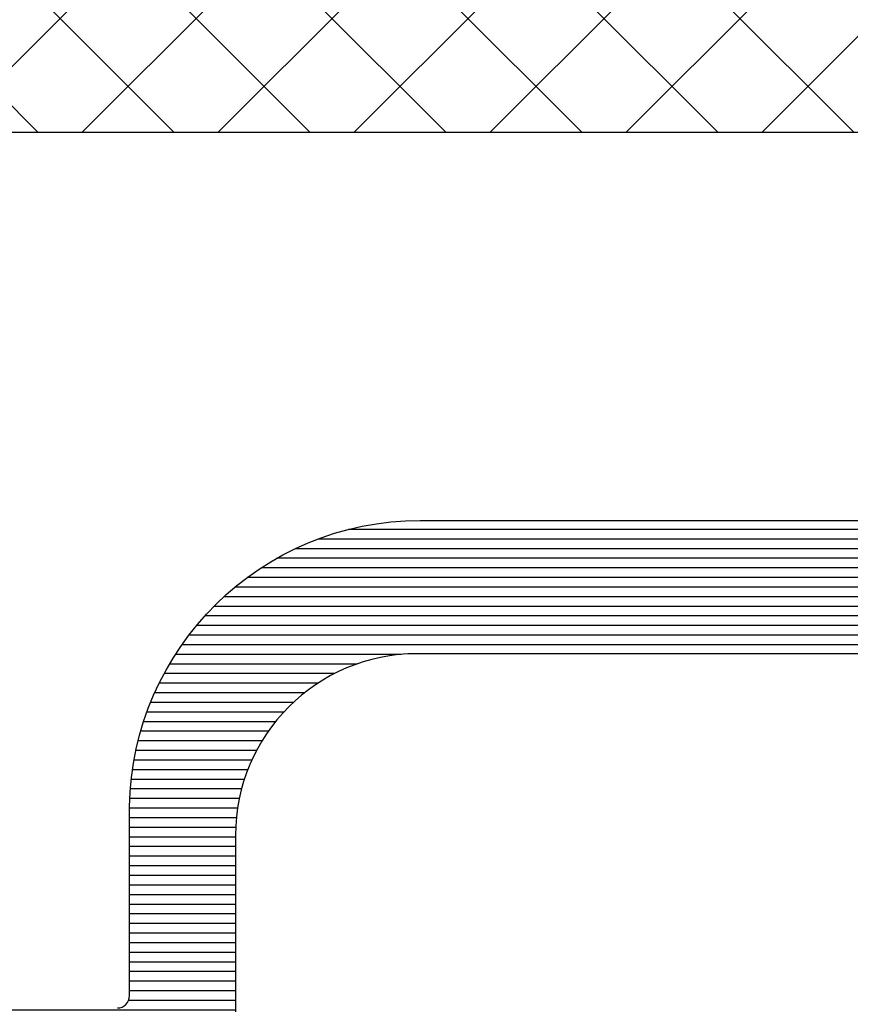
# Model space of a CAD drawing. Units: millimetres. Extents: x 72500 to 120000, y -45000 to -36000.
# Drawn here: x 78126 to 78140, y -44326 to -44310 of the extents above; entities that cross this region are included whole.
import ezdxf

# ---------------------------------------------------------------- set-up
doc = ezdxf.new("R2010")
doc.units = ezdxf.units.MM
for name, color, linetype, lineweight in [('1_Arcering', 91, 'Continuous', 5), ('1_Bemating', 10, 'Continuous', 13), ('2_lijn_0.25', 6, 'Continuous', 25)]:
    doc.layers.add(name, color=color, linetype=linetype, lineweight=lineweight)
doc.styles.add('ARIAL', font='arial.ttf')
doc.dimstyles.new('META1_4', dxfattribs={"dimscale": 4, "dimtxt": 2.35, "dimasz": 2, "dimexe": 1, "dimexo": 1, "dimgap": 0.5, "dimtad": 1, "dimdec": 0, "dimrnd": 0.1, "dimzin": 12, "dimtxsty": 'ARIAL', "dimcen": 5, "dimclrd": 256, "dimclre": 149, "dimclrt": 7, "dimadec": 0, "dimazin": 3, "dimtp": 0.1, "dimtm": 0.1, "dimtfac": 1, "dimtdec": 0, "dimtix": 1, "dimtmove": 1, "dimatfit": 1, "dimfxl": 1, "dimtfill": 1, "dimtolj": 1, "dimtzin": 0, "dimarcsym": 0})

# ---------------------------------------------------------------- blocks, each defined once
blk = doc.blocks.new('3583')
at = {"layer": '1_Arcering', "linetype": 'ByBlock', "lineweight": -2}
h = blk.add_hatch(dxfattribs=at)
h.set_pattern_fill('ANSI37', color=256, scale=0.5)
h.set_pattern_definition([(45, (0, 0), (-1.122532015133644, 1.122532015133644), []), (135, (0, 0), (-1.122532015133644, -1.122532015133644), [])])
h.paths.add_polyline_path([(55.31007310875839, 45.30772856261402, -0.4142135623730948), (55.8100731328066, 45.80772853856581), (58.29405174263312, 45.80772841909533, -0.1316524975870608), (59.04405173296494, 45.6067664887009), (60.42491739951346, 44.80952323585389, 0.1316524975870297), (60.52491739822586, 44.78272831180089), (61.01132755973985, 44.78272828840625, 0.3239365513773407), (61.20131776469525, 44.92024848626036), (61.20139694230546, 48.89496737466756, 0.3242864735879886), (61.01132776415016, 49.0327282884063), (60.52491760264117, 49.03272831180084, 0.1316524975871354), (60.42491760135289, 49.00593339736754), (59.04405185811056, 48.20869027734645, -0.1316524975871645), (58.29405184844599, 48.00772841909605), (50.22684961585073, 48.00772880709962, -0.1820254106084686), (50.09582705837994, 47.95576684356232), (49.66566288273696, 47.94825829994681, -1), (49.28745545249424, 48.07848556170129), (49.31857561751001, 48.16886508349438), (48.72411080911792, 48.58511382352773), (47.99522897190394, 49.0059339951912, 0.1316524975869759), (47.89522897319326, 49.03272891924371), (47.40881881168574, 49.0327289426383, 0.4512352678732116), (47.21037245456302, 48.80784828423454), (47.2104489745728, 44.95724394695522, 0.3772661840867552), (47.40881860727538, 44.78272894263836), (47.89522876878974, 44.78272891924365, 0.1316524975871571), (47.99522877007803, 44.80952383367693), (49.37609451331529, 45.60676695369459, -0.1316524975870976), (50.12609452297977, 45.80772881194486), (52.6100731328066, 45.80772869247436, -0.4142135623730947), (53.11007310875839, 45.30772866842615), (53.11007120637593, 5.754217660346875, -0.4142135623730951), (52.61007118232772, 5.254217684395087), (40.11732859239397, 5.254218285251341, -0.1126117579826547), (39.46682960395005, 5.402607774722149, -0.162416455444461), (39.355146469836, 5.462213573746997), (37.98646293552236, 6.25242346849527, 0.1316524975881168), (37.88646293680628, 6.279218392549463), (37.40005277528693, 6.279218415944058, 0.4313244945655337), (37.20038982483291, 6.067611949759982), (37.20038977175142, 4.965001457004522, 0.4003953723908132), (37.50005269832617, 4.679218411135874), (37.65957894737419, 4.679218403459572, -1.696140478028604), (37.65957889687177, 3.6292184034603), (37.50005264783253, 3.629218411132968, 0.4281680996951502), (37.2003896923177, 3.315001458579395), (37.20038963948755, 2.217611952754957, 0.3973071891153852), (37.40005257087752, 2.029218415944065), (37.88646273239644, 2.029218392549467, 0.1316524975881522), (37.98646273369172, 2.056013306984852), (39.30604916769059, 2.817876805255132), (39.27634895770147, 2.904132478189936, -1), (39.65455638793917, 3.034359739960394), (39.85377017866504, 3.030882450308791, -0.04418432186038488), (40.11732848658278, 3.054218285254255), (68.28277675377792, 3.054216930596912, -0.1316524975881152), (69.03277674411719, 2.853255000198821), (70.41364241065361, 2.056011747351157, 0.1316524975881056), (70.51364240936289, 2.029216823298789), (71.0000525708777, 2.029216799904191, 0.4180882929607062), (71.20003512779454, 2.23185891573543), (71.20003518067739, 3.332452748310583, 0.4110577180034109), (70.90005264783223, 3.629216804712375), (70.74052639879862, 3.629216812384982, -1.696140478030776), (70.74052644930104, 4.679216812387892), (70.90005269832605, 4.679216804711643, 0.4173764718474652), (71.20003525995885, 4.982452755485347), (71.20003531278464, 6.081858929452313, 0.4103493989187179), (71.00005277528709, 6.279216799904191), (70.51364261377276, 6.279216823298782, 0.1316524975881527), (70.41364261248422, 6.252421908865209), (69.03277686925993, 5.455178788847387, -0.131652498625389), (68.28277685347263, 5.254216930593998), (55.81007118028861, 5.254217581353473, -0.4142135611786005), (55.31007120637595, 5.754217605401685)])
at = {"layer": '2_lijn_0.25'}
h = blk.add_hatch(dxfattribs=at)
h.set_pattern_fill('ANSI31', color=256, scale=0.05, angle=45)
h.set_pattern_definition([(90, (-10121.49280626491, -431.8363523422892), (-0.15875, 0), [])])
edge = h.paths.add_edge_path()
edge.add_arc((48.60009828462915, 42.29973957048321), 0.2999999999974534, 1.410853656125255e-10, 90.00000009692502, ccw=False)
edge.add_line((48.9000982846266, 42.29973957048395), (48.90009828745695, 40.64974182073217))
edge.add_arc((49.20009828747438, 40.64974182073169), 0.3000000000174339, 179.9999999999077, 270.00000009832)
edge.add_line((49.20009828798919, 40.34974182071426), (50.100096789529, 40.34974182226352))
edge.add_arc((50.10009678901604, 40.64974182226462), 0.3000000000010914, 270.0000000979672, 359.9999999998806)
edge.add_line((50.40009678901713, 40.64974182226399), (50.40009678410768, 43.49973837113436))
edge.add_arc((50.10009678410804, 43.49973837061796), 0.2999999999996419, 9.862399659960254e-08, 90.00000285591624)
edge.add_line((50.1000967691545, 43.7997383706176), (49.90003964209443, 43.79973836064596))
edge.add_arc((49.90003963212599, 43.99973836064628), 0.2000000000003228, 179.5800889319207, 270.0000028557493, ccw=False)
edge.add_line((49.70004500327757, 44.00120411366555), (49.71037138324225, 45.41018673248021))
edge.add_arc((49.51039289199374, 45.41312038489607), 0.2000000081963239, 359.1595403840834, 539.9999999659228)
edge.add_line((49.31039288379741, 45.41312038501502), (48.05776490485567, 44.68991537416917))
edge.add_arc((47.95776491317875, 44.8631204597168), 0.1999999999873622, 269.99999724708897, 299.9999972488366, ccw=False)
edge.add_line((47.95776490356928, 44.66312045972944), (47.41039284773267, 44.66312048606341))
edge.add_arc((47.41039285734611, 44.86312048606582), 0.2000000000024118, 181.3808908205741, 269.9999972459531, ccw=False)
edge.add_line((47.21045094079289, 44.85830073441372), (47.2103672699124, 49.06874786087832))
edge.add_arc((47.51036726985309, 49.0687538225404), 0.2999999999999238, 55.00000000030212, 180.0011385935875, ccw=False)
edge.add_line((47.68244020075706, 49.31449943582794), (49.31857561751001, 48.16886508349438))
edge.add_line((49.31857561751001, 48.16886508349438), (49.28745545250256, 48.07848556172547))
edge.add_arc((49.47655916761961, 48.01337193083569), 0.199999999996796, 161.0000000001833, 341.0000000004588)
edge.add_line((49.66566288273696, 47.94825829994681), (50.095827058378, 47.95576684356229))
edge.add_arc((50.09233657709262, 48.15573638258922), 0.1999999999956171, 270.9999999994276, 332.9999999989811)
edge.add_line((50.27053788192477, 48.06493828264013), (51.60911843029879, 50.69205052933711))
edge.add_arc((51.43091712546102, 50.78284862928276), 0.199999999999055, 333.000000000588, 450.0000000026116)
edge.add_line((51.43091712545191, 50.98284862928182), (49.3993240420861, 50.98284862928182))
edge.add_arc((49.39932404209026, 50.78284862927867), 0.2000000000031434, 90.00000000119081, 132.7308731918202)
edge.add_arc((48.09516468410526, 52.05776092431698), 1.624087711708175, 209.2020150584911, 316.00900572325395, ccw=False)
edge.add_arc((46.9393620073735, 51.41175129532263), 0.3000000000010781, 179.9999972468331, 209.2020150587413, ccw=False)
edge.add_line((46.63936200737242, 51.41175130973818), (46.63936219421901, 55.29973283615362))
edge.add_arc((46.83936219413629, 55.2997328266469), 0.1999999999172817, 89.99999722102768, 179.9999972765251, ccw=False)
edge.add_line((46.83936220383674, 55.49973282656418), (48.33506548184976, 55.49973275462622))
edge.add_arc((48.33506549146682, 55.6997327546246), 0.1999999999983759, 269.999997244915, 378.4349430644897)
edge.add_line((48.52480215743179, 55.76297828875823), (48.11255071600697, 56.99973302738289))
edge.add_line((48.11255071600697, 56.99973302738289), (42.75010480285362, 56.99973302324287))
edge.add_arc((42.75010480308287, 56.69973302325081), 0.2999999999920533, 90.00000004378343, 180.0000000000977)
edge.add_line((42.45010480309082, 56.6997330232503), (42.45010480573927, 55.14973425782949))
edge.add_arc((42.75010480548044, 55.14973425808367), 0.2999999997411749, 180.0000000485439, 270.0000001458706)
edge.add_line((42.75010480624422, 54.84973425834249), (43.15010380829715, 54.84973425902552))
edge.add_arc((43.15010380778224, 55.14973425902676), 0.3000000000012335, 270.0000000983417, 360.0000000001465)
edge.add_line((43.45010380778347, 55.14973425902753), (43.45010380685033, 55.6997331122306))
edge.add_arc((43.75010380709897, 55.69973311248623), 0.3000000002486445, 90.00000014559379, 180.0000000488207, ccw=False)
edge.add_line((43.75010380633665, 55.99973311273487), (44.45010250625108, 55.99973311393381))
edge.add_arc((44.45010250676756, 55.69973311394534), 0.2999999999884722, 0, 90.00000009864033, ccw=False)
edge.add_line((44.75010250675603, 55.69973311394534), (44.7501025151634, 50.79973861389789))
edge.add_arc((44.45010251489716, 50.7997386136453), 0.3000000002662375, -89.99999985417281, 4.823988319913042e-08, ccw=False)
edge.add_line((44.45010251566071, 50.49973861337907), (43.75010381574628, 50.49973861216557))
edge.add_arc((43.75010381524452, 50.79973861216695), 0.3000000000013756, 179.9999999997286, 270.00000009582845, ccw=False)
edge.add_line((43.45010381524315, 50.79973861216837), (43.45010381429363, 51.3497374604753))
edge.add_arc((43.15010381429069, 51.34973746047595), 0.3000000000029388, 359.9999999998752, 450.0000000844132)
edge.add_line((43.15010381384871, 51.64973746047889), (42.75010481181032, 51.64973745985407))
edge.add_arc((42.75010481225384, 51.34973745984965), 0.3000000000044167, 90.00000008470623, 179.9999999997123)
edge.add_line((42.45010481224943, 51.34973745985116), (42.45010481491243, 49.79973960823469))
edge.add_arc((42.7501048149154, 49.79973960823486), 0.3000000000029672, 180.0000000000326, 270.0000000986511)
edge.add_line((42.75010481543193, 49.49973960823189), (44.20010296572053, 49.49973961072789))
edge.add_arc((44.20010296622456, 49.19973961072697), 0.3000000000009209, 1.6291323845507577e-10, 90.00000009626268, ccw=False)
edge.add_line((44.50010296622548, 49.19973961072782), (44.50010297446004, 38.51611619343436))
edge.add_arc((44.20010297445714, 38.51611619343404), 0.3000000000029033, -25.65322416411601, 5.968558980384842e-11, ccw=False)
edge.add_line((44.47053220154719, 38.386239201102), (42.77764412966297, 34.8613160831581))
edge.add_arc((43.04807335671119, 34.73143909080197), 0.2999999999756254, 154.3467758282785, 180.0000000000841)
edge.add_line((42.74807335673557, 34.73143909080153), (42.74807335745771, 33.79974396397944))
edge.add_arc((43.0480733574644, 33.79974396397844), 0.3000000000066905, 179.99999999981, 269.9999994472573)
edge.add_line((43.04807335457024, 33.49974396397175), (44.2001030175017, 33.49974395287381))
edge.add_arc((44.20010301460791, 33.19974395286567), 0.30000000000814, 1.8462742445990443e-10, 89.99999944732781, ccw=False)
edge.add_line((44.50010301461605, 33.19974395286664), (44.50010302633944, 17.99977410936498))
edge.add_arc((41.5001030263393, 17.99977410705129), 3.000000000000135, -89.99856806352477, 4.418808430273202e-08, ccw=False)
edge.add_line((41.50017800235781, 14.99977410798806), (13.87508792865826, 14.99908370156498))
edge.add_arc((13.87509542626, 14.69908370165914), 0.299999999999535, 90.00143193645293, 180.0000000982342)
edge.add_line((13.57509542626046, 14.69908370114479), (13.57509543037138, 12.29907592148948))
edge.add_arc((13.27509543037586, 12.29907592148948), 0.2999999999955207, -89.99999990274932, 0, ccw=False)
edge.add_line((13.27509543088506, 11.99907592149395), (7.675095430893795, 11.99907591190282))
edge.add_arc((7.675095430369983, 12.29907591191306), 0.3000000000102432, 180.0000000000326, 270.0000001000407, ccw=False)
edge.add_line((7.37509543035974, 12.29907591191289), (7.375095426263376, 14.69908539843658))
edge.add_arc((7.075095426260265, 14.69908539843689), 0.3000000000031102, 359.9999999999399, 449.998188078007)
edge.add_line((7.075104913461634, 14.99908539828999), (-14.70024500549136, 14.9997740223277))
edge.add_arc((-14.70015423859145, 17.99977402095994), 3.000000000005342, 180.0000000000044, 269.9982664799048, ccw=False)
edge.add_line((-17.70015423859679, 17.99977402095971), (-17.70015423598654, 33.19975422242413))
edge.add_arc((-17.40015423600901, 33.1997542223979), 0.2999999999775298, 89.99999998507809, 179.9999999949898, ccw=False)
edge.add_line((-17.40015423593088, 33.49975422237543), (-14.20000051257177, 33.49975422182212))
edge.add_arc((-14.20000051252076, 33.79975422182494), 0.3000000000028251, 269.9999999902565, 360.0000000000163)
edge.add_line((-13.90000051251793, 33.79975422182503), (-13.90000051199042, 36.9497542218258))
edge.add_arc((-14.20000051201374, 36.94975422185701), 0.3000000000233172, 359.9999999940399, 449.9999999832488)
edge.add_line((-14.20000051192603, 37.24975422188032), (-15.20000051192603, 37.24975422205722))
edge.add_arc((-15.20000051197728, 36.94975422203825), 0.3000000000189686, 89.99999999021306, 179.9999999997232)
edge.add_line((-15.50000051199624, 36.9497542220397), (-15.50000051228001, 35.29975422205359))
edge.add_arc((-15.80000051225376, 35.2997542220761), 0.2999999999737497, 269.99999998748274, 359.99999999570093, ccw=False)
edge.add_line((-15.8000005123193, 34.99975422210235), (-17.4000005137221, 34.99975422238259))
edge.add_arc((-17.40000051368581, 35.29975422238542), 0.3000000000028251, 180.000000000114, 269.99999999306823, ccw=False)
edge.add_line((-17.70000051368863, 35.29975422238482), (-17.70000051146765, 48.19975422241674))
edge.add_arc((-17.40000051147949, 48.19975422239438), 0.2999999999881595, 89.99999998745562, 179.999999995728, ccw=False)
edge.add_line((-17.4000005114138, 48.49975422238253), (-15.80000052137605, 48.49975422210235))
edge.add_arc((-15.80000052143786, 48.19975422210311), 0.299999999999244, 8.139977580867708e-11, 89.99999998819379, ccw=False)
edge.add_line((-15.50000052143862, 48.19975422210354), (-15.50000052016714, 46.54974177129253))
edge.add_arc((-15.20000052016773, 46.54974177129245), 0.2999999999994145, 179.9999999999837, 270.0000000993297)
edge.add_line((-15.20000051964764, 46.24974177129303), (-14.20000051829431, 46.24974177300788))
edge.add_arc((-14.200000518809, 46.54974177299434), 0.2999999999864542, 270.0000000982982, 360.0000000000163)
edge.add_line((-13.90000051882255, 46.54974177299442), (-13.90000051799673, 51.34973737208458))
edge.add_arc((-14.20000051802161, 51.34973737211422), 0.3000000000248804, 359.9999999943385, 450.0000000913394)
edge.add_line((-14.20000051849986, 51.6497373721391), (-14.59984962585788, 51.64973737144879))
edge.add_arc((-14.59984962535612, 51.34973737144435), 0.3000000000044452, 90.0000000958285, 179.9999999997286)
edge.add_line((-14.89984962536057, 51.34973737144577), (-14.89984962441106, 50.79973852082736))
edge.add_arc((-15.19984962441545, 50.79973852082895), 0.3000000000043883, 270.00000009859684, 359.99999999969606, ccw=False)
edge.add_line((-15.19984962389919, 50.49973852082456), (-15.89984832681132, 50.49973851964018))
edge.add_arc((-15.8998483273257, 50.79973851962893), 0.2999999999887564, 179.9999999996961, 270.00000009823856, ccw=False)
edge.add_line((-16.19984832731445, 50.79973851963052), (-16.19984833576548, 55.69973302020122))
edge.add_arc((-15.89984833575722, 55.69973302020122), 0.3000000000082537, 90.00000009968238, 180, ccw=False)
edge.add_line((-15.89984833627916, 55.99973302020948), (-15.19984963332338, 55.99973302139387))
edge.add_arc((-15.19984963281417, 55.69973302139812), 0.2999999999957481, 0, 90.00000009725068, ccw=False)
edge.add_line((-14.89984963281843, 55.69973302139812), (-14.89984963187073, 55.14973417005695))
edge.add_arc((-14.59984963186765, 55.14973417005677), 0.3000000000030809, 179.9999999999674, 270.0000000958502)
edge.add_line((-14.59984963136578, 54.84973417005369), (-14.20000052013695, 54.84973417074394))
edge.add_arc((-14.20000052064814, 55.14973417074145), 0.2999999999975103, 270.0000000976306, 360.0000000000977)
edge.add_line((-13.90000052065063, 55.14973417074197), (-13.90000052184389, 56.69973202224247))
edge.add_arc((-14.20000052185206, 56.69973202224153), 0.3000000000081684, 1.791288396551479e-10, 90.00000009765779)
edge.add_line((-14.20000052236339, 56.9997320222497), (-17.30000065489351, 56.99973201693825))
edge.add_arc((-17.30000064973303, 53.99973201695099), 2.999999999987267, 90.00000009855778, 179.9999999999978)
edge.add_line((-20.3000006497203, 53.9997320169511), (-20.30000051866757, 5.499784978345303))
edge.add_arc((-18.80000051866049, 5.499784978345957), 1.500000000007077, 180.000000000025, 270.0000001549486)
edge.add_line((-18.80000051460395, 3.99978497833888), (-17.29999988301445, 3.999784982402559))
edge.add_arc((-17.29999987895071, 2.499784982400854), 1.500000000001706, -2.6998212092621543e-06, 90.00000015522329, ccw=False)
edge.add_line((-15.79999987894901, 2.499784911719701), (-15.80000112754335, -23.50022935182773))
edge.add_arc((-14.300001127545, -23.50022942251059), 1.499999999998353, 179.9999973001137, 269.9999972443362)
edge.add_line((-14.30000119968811, -25.00022942250894), (-1.000001201940744, -25.00023006219141))
edge.add_arc((-1.000001153844731, -24.00023006219152), 0.9999999999998874, 269.9999972443015, 359.999997300131)
edge.add_line((-1.15384484455916e-06, -24.00023010931312), (-1.046247983360615e-06, -21.76555221048608))
edge.add_arc((-0.5000010462515252, -21.76555218692551), 0.5000000000035424, 359.9999973001583, 435.9646817000756)
edge.add_line((-0.3787410663042676, -21.28047897877366), (-1.251496262691783, -21.06230515297904))
edge.add_arc((-1.300000254673767, -21.25633443623854), 0.200000000000959, 75.96468169913291, 179.9999973001569)
edge.add_line((-1.500000254674727, -21.25633442681431), (-1.500000319310696, -22.60023003794907))
edge.add_arc((-1.700000319309463, -22.60023002852441), 0.1999999999987667, 269.9999972448926, 359.99999730003174, ccw=False)
edge.add_line((-1.700000328926602, -22.80023002852317), (-3.550236796849116, -22.80022993953344))
edge.add_arc((-3.550236787228424, -22.60022993953447), 0.1999999999989657, 179.9999973001538, 269.9999972438748, ccw=False)
edge.add_line((-3.750236787227389, -22.60022993011023), (-3.750236363979478, -13.80022993008549))
edge.add_arc((-3.550236363980626, -13.80022993950973), 0.199999999998852, 89.99999724491698, 179.9999973001538, ccw=False)
edge.add_line((-3.550236354363572, -13.60022993951088), (-1.699985430932268, -13.60023002850136))
edge.add_arc((-1.699985440552847, -13.80023002850021), 0.199999999998852, -2.6997483928425936e-06, 89.99999724390739, ccw=False)
edge.add_line((-1.499985440553995, -13.80023003792411), (-1.499985505189964, -15.14412188978577))
edge.add_arc((-1.299985505187416, -15.14412189920984), 0.2000000000025486, 179.9999973002022, 284.0353127887155)
edge.add_line((-1.251481531871671, -15.33815118713721), (-0.3787407705966173, -15.11998105906275))
edge.add_arc((-0.5000007038850074, -14.63490783925258), 0.4999999999981154, 284.0353127888372, 359.9999973001082)
edge.add_line((-7.038868927722319e-07, -14.63490786281358), (1.827321982617036e-07, 3.799287793668896))
edge.add_arc((0.2000001827347163, 3.79928778424474), 0.2000000000025183, 90.00000009743798, 179.9999973001783, ccw=False)
edge.add_line((0.2000001823945938, 3.999287784247258), (9.300138578295606, 3.999287849644645))
edge.add_arc((9.3001385788105, 3.699287849644285), 0.3000000000003604, -0.0010867125055824545, 90.00000009833758, ccw=False)
edge.add_line((9.600138578756901, 3.699282159630911), (9.600102552369368, 1.799829175245293))
edge.add_arc((9.300102552431998, 1.799834865263335), 0.2999999999913304, 269.9989132867654, 359.9989132866026, ccw=False)
edge.add_line((9.300096862414808, 1.499834865325965), (8.275117756395208, 1.499851941368718))
edge.add_arc((8.275112066383702, 1.199851941440216), 0.2999999999824623, 89.99891328785105, 179.99891328847)
edge.add_line((7.975112066455201, 1.199857631448481), (7.975094996409259, 0.2998576316015829))
edge.add_arc((8.27509499635973, 0.2998519415824883), 0.300000000004432, 179.9989132864017, 269.9989132867166)
edge.add_line((8.275089306342284, -0.0001480583679835945), (12.67509784176598, -0.0002267835706675214))
edge.add_arc((12.67510353178325, 0.2997732163708723), 0.2999999999955003, 269.9989132867505, 359.9999999999961)
edge.add_line((12.97510353177875, 0.299773216370852), (12.97510353107662, 1.199773216527433))
edge.add_arc((12.67510353107736, 1.199773216527128), 0.2999999999992529, 5.818294697305083e-11, 89.99891328608527)
edge.add_line((12.67510922109811, 1.49977321647242), (11.6501385770536, 1.499790292732996))
edge.add_arc((11.65014426706716, 1.79979029268383), 0.3000000000047943, 179.9999999998356, 269.9989132874586, ccw=False)
edge.add_line((11.35014426706237, 1.79979029268469), (11.35014426560354, 3.699785104742432))
edge.add_arc((11.65014426559923, 3.699785104742773), 0.2999999999956913, 90.00000009867279, 180.0000000000651, ccw=False)
edge.add_line((11.65014426508258, 3.999785104738464), (34.70006630157894, 3.999785194095182))
edge.add_arc((34.70006630210091, 3.699785194103717), 0.2999999999914644, -0.0010867110996741758, 90.00000009968932, ccw=False)
edge.add_line((35.00006630203841, 3.699779504097705), (35.00003026452594, 1.799739707409628))
edge.add_arc((34.70003026457195, 1.799745397425206), 0.30000000000795, 270.0000000976564, 359.99891328707344, ccw=False)
edge.add_line((34.70003026508328, 1.499745397417257), (30.3000245746063, 1.499745389875386))
edge.add_arc((30.30002457511553, 1.199745389879837), 0.2999999999955492, 90.0000000972561, 180.0000000000163)
edge.add_line((30.00002457511998, 1.199745389879752), (30.00002457666794, 0.2997465475957029))
edge.add_arc((30.30002457666899, 0.2997465475954093), 0.3000000000010452, 179.999999999944, 270.0002212071466)
edge.add_line((30.3000257349069, -0.0002534524033990238), (36.68377573370542, -0.000231869973731591))
edge.add_arc((36.68377471945434, 0.2997681300247652), 0.3000000000002113, 270.0001937076881, 307.1994984249046)
edge.add_arc((38.05362980660097, -1.504982105524963), 1.965750730441757, 52.419005200679294, 127.19949842493071, ccw=False)
edge.add_arc((39.38821754729248, 0.1997694106250574), 0.200000000003022, 227.2691268081419, 269.9999999988052)
edge.add_line((39.38821754728831, -0.0002305893779634971), (41.4198106306614, -0.0002305893779634971))
edge.add_arc((41.41981063066509, 0.19976941062093), 0.1999999999988935, 269.9999999989415, 387.0000000004931)
edge.add_line((41.598011935501, 0.290567510569872), (40.25943138713426, 2.917679757267649))
edge.add_arc((40.0812300822986, 2.826881657311881), 0.2000000000017741, 27.00000000226792, 89.00000000168426)
edge.add_line((40.08472056358021, 3.026851196345035), (39.65455638793917, 3.034359739960394))
edge.add_arc((39.46545267282204, 2.969246109070178), 0.1999999999970242, 18.99999999992526, 198.9999987929674)
edge.add_line((39.27634895633326, 2.904132482163504), (39.3074691227195, 2.813752956413623))
edge.add_line((39.3074691227195, 2.813752956413623), (37.67246255580738, 1.668909033247246))
edge.add_arc((37.50038962490248, 1.914654646533977), 0.2999999999997876, 179.9999972415817, 304.99999999993105, ccw=False)
edge.add_line((37.20038962490269, 1.914654660977021), (37.20038982852764, 6.144358951567767))
edge.add_arc((37.4003162216835, 6.149784568472569), 0.1999999999977689, 89.99999724393791, 181.5545154591528, ccw=False)
edge.add_line((37.40031623130397, 6.349784568470341), (37.9476882871333, 6.349784542143709))
edge.add_arc((37.94768827753166, 6.149784542137648), 0.2000000000060613, 59.99999724949919, 89.99999724933423, ccw=False)
edge.add_line((38.04768828584945, 6.322989618099257), (39.30031619523304, 5.599784477094374))
edge.add_arc((39.50031619522988, 5.599784467571965), 0.199999999996834, 179.9999972720306, 360.0011900355743)
edge.add_line((39.70031619518357, 5.599788621579762), (39.85063058104441, 5.686572663081108))
edge.add_arc((39.75063058937685, 5.859777748647318), 0.1999999999987746, 299.9999972438534, 390.0010784599345)
edge.add_line((39.92383378783432, 5.959781008812229), (38.6769448341767, 8.119362151852613))
edge.add_arc((38.85014803263236, 8.219365412024633), 0.2000000000007586, 180.0000352115565, 210.0010784619577, ccw=False)
edge.add_line((38.65014803263164, 8.219365289113114), (38.65014506401183, 13.05031541196837))
edge.add_arc((38.85014506419062, 13.05031541214274), 0.2000000001787896, 89.99999729438099, 180.0000000499525, ccw=False)
edge.add_line((38.85014507363501, 13.25031541232153), (41.97206384834697, 13.25031526216839))
edge.add_arc((41.90010562625716, 18.04977105780129), 4.799995199993494, 270.8589710407243, 359.9999999999915)
edge.add_line((46.70010082625065, 18.04977105780057), (46.70010050990293, 27.29975426358675))
edge.add_arc((47.00010051175962, 27.29975426358777), 0.300000001856688, 90.00000045270752, 180.0000000001954, ccw=False)
edge.add_line((47.00010050938925, 27.59975426544446), (50.10009681137506, 27.59975427077063))
edge.add_arc((50.10009681086589, 27.89975427076612), 0.2999999999954923, 270.0000000972452, 359.9999999999837)
edge.add_line((50.40009681086138, 27.89975427076604), (50.4000968054517, 31.04975082217408))
edge.add_arc((50.10009680545601, 31.04975082217481), 0.2999999999956913, 359.9999999998589, 450.0000000969141)
edge.add_line((50.10009680494857, 31.34975082217051), (49.20009830340876, 31.34975082062272))
edge.add_arc((49.20009830391052, 31.04975082061827), 0.3000000000044452, 90.0000000958285, 179.9999999997286)
edge.add_line((48.90009830390607, 31.04975082061969), (48.90009830673642, 29.39975306881075))
edge.add_arc((48.60009830674812, 29.39975306881058), 0.2999999999883016, -89.99999990134887, 3.26281224261038e-11, ccw=False)
edge.add_line((48.60009830726465, 29.09975306882228), (47.00010050858526, 29.09975306606106))
edge.add_arc((47.00010050806875, 29.39975306606405), 0.3000000000029956, 180.0000000000163, 270.00000009864567, ccw=False)
edge.add_line((46.70010050806575, 29.39975306606397), (46.70010048595594, 42.29973956772352))
edge.add_arc((47.00010048596601, 42.29973956772352), 0.3000000000100727, 90.00000009725068, 180, ccw=False)
edge.add_line((47.00010048545681, 42.59973956773359), (48.60009828412165, 42.59973957048066))
edge = h.paths.add_edge_path(flags=16)
edge.add_arc((15.72509542924847, 12.95031559630621), 0.2999999999990468, 90.00000004233988, 180.0000000000648, ccw=False)
edge.add_line((15.72509542902678, 13.25031559630526), (34.70024174560074, 13.25031565981101))
edge.add_arc((34.70024174583344, 12.95031565980495), 0.3000000000060599, -0.0010866585578241938, 90.00000004444291, ccw=False)
edge.add_line((35.00024174578555, 12.95030997007404), (35.00021424538698, 11.50030827353959))
edge.add_line((35.00021424538698, 11.50030827353959), (35.25021424534332, 11.50030353209939))
edge.add_line((35.25021424534332, 11.50030353209939), (35.25019527957573, 10.50030353227856))
edge.add_line((35.25019527957573, 10.50030353227856), (35.00019527961938, 10.5003082737224))
edge.add_line((35.00019527961938, 10.5003082737224), (35.00014786518675, 8.000308274172141))
edge.add_arc((35.00014312374713, 7.750308274216053), 0.2500000000010509, -90.00108665791743, 89.99891334208257, ccw=False)
edge.add_line((35.0001383823075, 7.500308274259964), (35.00011088190166, 6.050306577729145))
edge.add_arc((34.70011088195, 6.050312267476048), 0.3000000000056143, 270.00064127232616, 359.9989133383865, ccw=False)
edge.add_line((34.70011423964404, 5.750312267489221), (11.65017935907069, 5.750043043782512))
edge.add_arc((11.65017600135493, 6.0500430437713), 0.3000000000075788, 180.0006412761388, 270.0006412764739, ccw=False)
edge.add_line((11.35017600136614, 6.050039686057289), (11.35013236197499, 9.949072561007256))
edge.add_arc((11.6501323619575, 9.949075918724324), 0.3000000000012976, 90.00000009997632, 180.0006412767226, ccw=False)
edge.add_line((11.65013236143402, 10.24907591872562), (15.12509543387403, 10.24907592465826))
edge.add_arc((15.12509543336517, 10.54907592466798), 0.3000000000097209, 270.0000000971835, 360.0000000000672)
edge.add_line((15.4250954333749, 10.54907592466833), (15.42509542924943, 12.95031559630587))
edge = h.paths.add_edge_path(flags=16)
edge.add_arc((-0.4999997955904346, 4.249895814012945), 1.50000000000411, 90.00064127490651, 179.9999973001279, ccw=False)
edge.add_line((-0.500016584128228, 5.749895813923104), (9.300179359208574, 5.750016741721481))
edge.add_arc((9.300176001499915, 6.050016741716854), 0.3000000000141637, 270.0006412751166, 360.0006412750317)
edge.add_line((9.600176001495289, 6.050020099425069), (9.600132361800366, 9.949079272380175))
edge.add_arc((9.30013236181595, 9.949075914664308), 0.3000000000032072, 0.0006412764933077668, 90.0000000990674)
edge.add_line((9.300132361297234, 10.24907591466751), (5.825095433871117, 10.24907590873846))
edge.add_arc((5.825095433097032, 10.54907590846933), 0.2999999997308667, 180.0000000493544, 270.0000001478393, ccw=False)
edge.add_line((5.525095433366165, 10.54907590821091), (5.525095429255249, 12.95031558821796))
edge.add_arc((5.225095429255742, 12.95031558821761), 0.2999999999995078, 6.683405570659637e-11, 90.00000004372764)
edge.add_line((5.225095429026784, 13.25031558821712), (-13.75000052242269, 13.25031552470892))
edge.add_arc((-13.75000052220102, 12.95031552470989), 0.2999999999990308, 90.00000004233684, 180.0000000000678)
edge.add_line((-14.05000052220005, 12.95031552470954), (-14.05000052847192, 10.73741415814141))
edge.add_arc((-14.25000052849581, 10.73741418701921), 0.2000000000238863, 281.5513944557433, 359.99999172711875, ccw=False)
edge.add_arc((-14.54185270632169, 12.16535673248803), 1.657462729173994, 269.9999921660567, 281.55138947443163, ccw=False)
edge.add_arc((-14.54185291851632, 10.80789400331864), 0.3000000000045894, 168.9017341461005, 269.9999972446252, ccw=False)
edge.add_arc((-15.03250216377712, 10.90414013636586), 0.1999999999969564, 348.9017341448455, 419.7962895539804)
edge.add_arc((-15.85000052659161, 9.499746521018775), 1.825000000006813, 59.79628955422547, 120.2037049373867)
edge.add_arc((-16.66749875438066, 10.90414021495907), 0.2000000000014244, 120.2037049394464, 191.0982603400951)
edge.add_arc((-17.15814800890991, 10.80789412914452), 0.3000000000033013, -90.00000275589309, 11.09826033779268, ccw=False)
edge.add_line((-17.15814802333973, 10.50789412914122), (-17.67945327753462, 10.50789415421417))
edge.add_arc((-17.67945328715292, 10.30789415421819), 0.1999999999959778, 89.99999724455877, 156.1668992634528)
edge.add_arc((-15.85000052658942, 9.499746521015183), 2.200000000042236, 156.1668992630926, 203.8330952250667)
edge.add_arc((-17.67945336489572, 8.691599063812452), 0.199999999999682, 203.8330952265376, 269.9999972455979)
edge.add_line((-17.6794533745104, 8.491599063812771), (-17.15814812031551, 8.491599038739821))
edge.add_arc((-17.15814813474267, 8.191599038737827), 0.3000000000019941, -11.098265849523386, 89.99999724461651, ccw=False)
edge.add_arc((-16.66749888947431, 8.095352905726656), 0.200000000000015, 168.9017341488332, 239.7962895495925)
edge.add_arc((-15.85000052658239, 9.499746521019231), 1.825000000001714, 239.7962895507825, 300.2037049341961)
edge.add_arc((-15.03250229887377, 8.095352827036898), 0.2000000000004581, 300.2037049363054, 371.0982603453877)
edge.add_arc((-14.54185304435101, 8.19159891289237), 0.3000000000057849, 89.9999972437293, 191.0982603421723, ccw=False)
edge.add_arc((-14.54185296273828, 6.834136183736716), 1.65746272916144, 78.44859833822488, 90.00000232233498, ccw=False)
edge.add_arc((-14.25000048107762, 8.262078667195865), 0.1999999999230676, 6.848645227819361e-06, 78.44859338044972, ccw=False)
edge.add_line((-14.05000048115455, 8.262078691102147), (-14.05000052896851, 6.049867260989345))
edge.add_arc((-13.75000052891394, 6.049867260945674), 0.3000000000545651, 179.9999999916595, 269.999999974849)
edge.add_line((-13.75000052904563, 5.749867260891108), (-12.35000052905145, 5.74986726052407))
edge.add_arc((-12.35000052913195, 5.449867260520695), 0.3000000000033749, 6.701839083689265e-11, 89.99999998462539, ccw=False)
edge.add_line((-12.05000052912858, 5.449867260521046), (-12.05000052943781, 4.299784996097458))
edge.add_arc((-12.35000052938461, 4.29978499613662), 0.2999999999468024, 270.0000000709235, 359.9999999925205, ccw=False)
edge.add_line((-12.35000052901325, 3.999784996189817), (-13.59999999877057, 3.999784994475647))
edge.add_arc((-13.59999999859833, 3.799784994575532), 0.1999999999001147, 90.00000004934185, 179.9999972720632)
edge.add_line((-13.79999999849845, 3.799785004097828), (-13.8000004974909, -6.575040045284766))
edge.add_arc((-13.60000049748949, -6.575040054708845), 0.2000000000014011, 179.9999973002002, 269.9999972431771)
edge.add_line((-13.60000050711262, -6.775040054710246), (-11.69999877696121, -6.775040146115373))
edge.add_arc((-11.69999885958583, -8.475040146958962), 1.700000000843591, -2.728295385168167e-06, 89.99999721526922, ccw=False)
edge.add_line((-9.999998858742241, -8.475040227909119), (-9.999998947756307, -10.32504022619599))
edge.add_arc((-10.19999894775738, -10.32504021677101), 0.2000000000010778, 269.99999729714375, 359.9999972999396, ccw=False)
edge.add_line((-10.19999895719213, -10.52504021677208), (-11.3999989571965, -10.52504016016593))
edge.add_arc((-11.39999894766261, -10.32504016006641), 0.2000000000995181, 179.9999972715411, 269.99999726874216, ccw=False)
edge.add_line((-11.59999894776213, -10.32504015054229), (-11.59999885874806, -8.475040150718712))
edge.add_arc((-11.79999885874788, -8.475040141294638), 0.1999999999998148, 359.9999973002017, 449.9999972436316)
edge.add_line((-11.79999884912634, -8.275040141294824), (-13.60000039605604, -8.275040054699332))
edge.add_arc((-13.60000040567965, -8.475040054698905), 0.1999999999995732, 89.9999972430382, 179.9999888355233)
edge.add_line((-13.80000040567922, -8.47504001572753), (-13.80000356045623, -22.85593132116031))
edge.add_arc((-13.60000356044161, -22.85593136014601), 0.2000000000146207, 179.9999888314217, 269.9999972388699)
edge.add_line((-13.60000357007977, -23.05593136016063), (-11.79999956028207, -23.05593144676709))
edge.add_arc((-11.79999955065913, -22.85593144676503), 0.2000000000020636, 269.9999972432316, 359.999997299934)
edge.add_line((-11.59999955065707, -22.85593145619004), (-11.59999940969267, -19.92504015018557))
edge.add_arc((-11.39999940969216, -19.92504015961055), 0.2000000000005093, 89.99999724487071, 179.9999972999401, ccw=False)
edge.add_line((-11.39999940007494, -19.72504015961005), (-10.55373077041243, -19.72504020031255))
edge.add_arc((-10.60766941384398, -20.72358445208789), 1.000000000004408, 74.09288081505412, 86.90804286268741, ccw=False)
edge.add_arc((-10.78786595450155, -21.35587113313183), 1.657462729207, 44.99999724419638, 74.09288081503229, ccw=False)
edge.add_arc((-9.827994807302849, -20.39600007827212), 0.3000000000014932, -56.09826585368961, 44.99999724467182, ccw=False)
edge.add_arc((-9.549109692134238, -20.81099778012143), 0.2000000000013269, 123.9017341447372, 194.7962895540298)
edge.add_arc((-7.977994807323913, -20.3960001672022), 1.825000000001701, 194.7962895545444, 255.2037049376713)
edge.add_arc((-8.392992571271245, -21.96711501212233), 0.1999999999987189, 255.2037049375286, 326.0982603380978)
edge.add_arc((-7.977994896275233, -22.24600016724226), 0.2999999999996459, 44.99999724417893, 146.0982603382367, ccw=False)
edge.add_line((-7.765862851716359, -22.03386814308971), (-7.397244389134197, -22.4024866411234))
edge.add_arc((-7.255822690194765, -22.26106562759122), 0.1999999999984641, 224.9998611562512, 291.166844274245)
edge.add_arc((-7.977994807317519, -20.39600016719451), 2.200000434576904, 291.1668992631993, 338.8330952249268)
edge.add_arc((-6.112929416397528, -21.1181724637436), 0.1999999999994212, 338.8331502159522, 405.0001333343382)
edge.add_line((-5.971508389265931, -20.97675077840216), (-6.340126851846274, -20.60813228036466))
edge.add_arc((-6.12799480728488, -20.39600025621253), 0.3000000000011233, 123.90173414998739, 224.99999724378, ccw=False)
edge.add_arc((-6.40687992248603, -19.981002554386), 0.2000000000009443, 303.9017341505975, 374.7962895511332)
edge.add_arc((-7.977994807320311, -20.39600016720401), 1.824999999998631, 14.79628955096244, 75.20370493419719)
edge.add_arc((-7.762096869370255, -19.17115641950119), 0.5948097197760921, 65.12757867706638, 136.0221340861756)
edge.add_arc((-7.018123571109346, -17.58612911237396), 1.65746272919994, 195.907113673153, 224.9999972440056, ccw=False)
edge.add_arc((-7.65041026947927, -17.76632559220254), 1.000000000006757, 82.89911486881653, 195.9071136731831, ccw=False)
edge.add_arc((-7.977994807324486, -20.39600016720273), 3.64999999997613, 48.961911770159304, 82.8991148681472, ccw=False)
edge.add_arc((-5.450236541539526, -17.492048006861), 0.1999999999975794, 228.9619117702472, 359.9999973001019)
edge.add_line((-5.250236541541947, -17.49204801628542), (-5.250236330311803, -13.10022985872178))
edge.add_arc((-4.250236330312066, -13.10022990584311), 0.9999999999997382, 89.9999972442929, 179.9999973001461, ccw=False)
edge.add_line((-4.250236282215904, -12.10022990584338), (-2.200000581975313, -12.10023000445238))
edge.add_arc((-2.200000572356699, -11.90023000445327), 0.1999999999991113, 269.9999972444702, 359.999997438481)
edge.add_line((-2.000000572357588, -11.90023001339466), (-1.999999795594543, 4.249895884695434))
for points in [[(44.50010296622548, 49.19973961072782), (44.50010297446004, 38.51611619343436, -0.1124031343232194), (44.47053220154719, 38.386239201102), (42.77764412966297, 34.8613160831581, 0.1124031343569329), (42.74807335673557, 34.73143909080153), (42.74807335745771, 33.79974396397944, 0.4142135595484723), (43.04807335457024, 33.49974396397175), (44.2001030175017, 33.49974395287381, -0.4142135595469185), (44.50010301461605, 33.19974395286664), (44.50010302633944, 17.99977410936498, -0.4142062426287934), (41.50017800235781, 14.99977410798806), (13.87508792865826, 14.99908370156498, 0.4142062429051864)], [(38.65014506401183, 13.05031541196837, -0.4142135764594417), (38.85014507363501, 13.25031541232153), (41.97206384834697, 13.25031526216839, 0.409829330293788), (46.70010082625065, 18.04977105780057), (46.70010050990293, 27.29975426358675, -0.4142135600598758)], [(47.20881880206633, 48.83272895225758), (47.20881861689502, 44.98272895225762, 0.4142135623730607), (47.40881860727512, 44.78272894263836), (47.89522876878998, 44.78272891924365, 0.1316524975870813), (47.99522877007819, 44.80952383367702), (49.37609451331462, 45.6067669536942, -0.1316524975873918), (50.12609452298073, 45.80772881194486), (52.6100731328066, 45.80772869247436, -0.4142135623730945), (53.11007310875839, 45.30772866842615), (53.11007120637593, 5.754217660346875)]]:
    blk.add_lwpolyline(points, format="xyb", dxfattribs=at)
blk = doc.blocks.new('*D746')
at = {"layer": '1_Bemating', "color": 149, "lineweight": -2, "transparency": 16777216}
for p, q in [((78089.9999500924, -44362.4999985663), (78089.9999500924, -44191.9999065074)), ((78179.98248295655, -44229.79663365209), (78179.98248295655, -44191.9999065074))]:
    blk.add_line(p, q, dxfattribs=at)
at = {"layer": '1_Bemating', "lineweight": -2, "transparency": 16777216}
blk.add_line((78097.9999500924, -44195.9999065074), (78171.98248295655, -44195.9999065074), dxfattribs=at)
at = {"layer": '1_Bemating', "transparency": 16777216}
for points in [[(78097.9999500924, -44194.66657317406), (78097.9999500924, -44197.33323984074), (78089.9999500924, -44195.9999065074)], [(78171.98248295655, -44194.66657317406), (78171.98248295655, -44197.33323984074), (78179.98248295655, -44195.9999065074)]]:
    blk.add_solid(points, dxfattribs=at)
at = {"layer": 'Defpoints', "color": 0, "transparency": 16777216}
for p in [(78179.98248295655, -44195.9999065074), (78179.98248295655, -44233.79663365209), (78089.9999500924, -44366.4999985663)]:
    blk.add_point(p, dxfattribs=at)
at = {"layer": '1_Bemating', "color": 7, "transparency": 16777216, "insert": (78134.99121652448, -44189.20052042282), "char_height": 9.4, "attachment_point": 5, "style": 'ARIAL', "bg_fill": 3, "box_fill_scale": 1.1, "bg_fill_color": 256, "bg_fill_true_color": 13158600, "bg_fill_transparency": 0}
blk.add_mtext('\\A1;90', dxfattribs=at)

msp = doc.modelspace()

# ---------------------------------------------------------------- block references
at = {"layer": '2_lijn_0.25', "xscale": -1, "rotation": 270}
msp.add_blockref('3583', (78115.00017976697, -44364.69999823586), dxfattribs=at)

# ---------------------------------------------------------------- next in the draw order: dimensions: what is measured, and where the dimension line sits
at = {"layer": '1_Bemating'}
dim = msp.add_linear_dim(base=(78179.98248295655, -44195.9999065074), p1=(78089.9999500924, -44366.4999985663), p2=(78179.98248295655, -44233.79663365209), angle=180, dimstyle='META1_4', override={"dimdec": 0, "dimrnd": 0.1}, dxfattribs=at)
dim.commit()
dim.dimension.update_dxf_attribs({"geometry": '*D746', "text_midpoint": (78134.99121652448, -44189.20052042282)})

doc.saveas('drawing.dxf')
